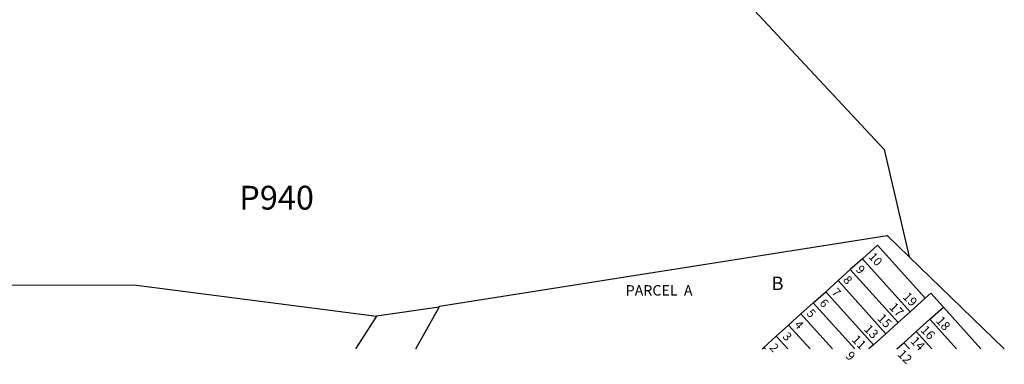
# Model space of a CAD drawing. Units: inches. Extents: x 1249766 to 1255786, y 529434 to 533454.
# Drawn here: x 1251823 to 1253127, y 529434 to 529890 of the extents above; entities that cross this region are included whole.
import ezdxf

# ---------------------------------------------------------------- set-up
doc = ezdxf.new("R2010")
doc.units = ezdxf.units.IN
doc.header["$MEASUREMENT"] = 0
for name, color, linetype in [('Addresses', 5, 'Continuous'), ('Lot-Block-Parcel Text', 6, 'Continuous'), ('Parcel Boundaries', 7, 'Continuous'), ('Street ROW', 5, 'Continuous')]:
    doc.layers.add(name, color=color, linetype=linetype)
doc.styles.add('Arial', font='txt')

msp = doc.modelspace()

# ---------------------------------------------------------------- linework, layer by layer
at = {"layer": 'Parcel Boundaries'}
for p, q in [((1252939.1, 529573.3), (1252923.1, 529559)), ((1253002.3, 529503.1), (1252939.1, 529573.3)), ((1252906.9, 529544.3), (1252923.1, 529559)), ((1252923.1, 529559), (1252986.4, 529488.8)), ((1252890.5, 529529.6), (1252906.9, 529544.3)), ((1252970, 529474.1), (1252906.9, 529544.3)), ((1252874.1, 529514.9), (1252890.5, 529529.6)), ((1252953.6, 529459.4), (1252890.5, 529529.6)), ((1252857.7, 529500.2), (1252874.1, 529514.9)), ((1252929, 529453.9), (1252874.1, 529514.9)), ((1252857.7, 529500.2), (1252841.4, 529485.4)), ((1252899.4, 529453.9), (1252857.7, 529500.2)), ((1252841.4, 529485.4), (1252825, 529470.7)), ((1252869.7, 529453.9), (1252841.4, 529485.4)), ((1252808.6, 529456), (1252825, 529470.7)), ((1252825, 529470.7), (1252840.2, 529453.9)), ((1252806.4, 529453.9), (1252808.6, 529456)), ((1252810.6, 529453.9), (1252808.6, 529456))]:
    msp.add_line(p, q, dxfattribs=at)
for points in [[(1252722, 529981.7), (1252968, 529717.7), (1253001, 529575.9)], [(1251239.5, 529475.5), (1251443.4, 529604.9), (1251546.2, 529612.8), (1251701.5, 529538.8), (1251977.6, 529538.2), (1252295.5, 529497.1)], [(1252378.6, 529509.2), (1252379.2, 529510.4), (1252971.8, 529604.1), (1253001, 529575.9)], [(1252939.1, 529573.3), (1252958.9, 529591.2), (1253022.1, 529521)], [(1253001, 529575.9), (1253127, 529453.9), (1253127, 529453.9)], [(1253046.3, 529509.1), (1253096, 529453.9), (1253096, 529453.9)], [(1253063.8, 529453.9), (1253063.8, 529453.9), (1253028.5, 529493.1)], [(1253031.1, 529453.9), (1253031.1, 529453.9), (1253010.5, 529476.9)], [(1252994.1, 529462.2), (1253001.6, 529453.9), (1253001.6, 529453.9)]]:
    msp.add_lwpolyline(points, dxfattribs=at)
at = {"layer": 'Street ROW'}
for p, q in [((1253022.1, 529521), (1253002.3, 529503.1)), ((1252378.6, 529509.2), (1252295.5, 529497.1)), ((1252347.5, 529453.9), (1252378.6, 529509.2)), ((1253002.3, 529503.1), (1252986.4, 529488.8)), ((1253028.5, 529493.1), (1253046.3, 529509.1)), ((1252295.5, 529497.1), (1252267.8, 529454)), ((1253010.5, 529476.9), (1253028.5, 529493.1)), ((1252986.4, 529488.8), (1252970, 529474.1)), ((1252994.1, 529462.2), (1253010.5, 529476.9)), ((1252970, 529474.1), (1252953.6, 529459.4)), ((1252953.6, 529459.4), (1252947.5, 529453.9)), ((1252984.9, 529453.9), (1252994.1, 529462.2))]:
    msp.add_line(p, q, dxfattribs=at)
msp.add_lwpolyline([(1253046.3, 529509.1), (1253029.6, 529527.8), (1253022.1, 529521)], dxfattribs=at)

# ---------------------------------------------------------------- texts
at = {"layer": 'Addresses', "color": 18, "true_color": 0x000000, "style": 'Arial'}
for s, height, rotation, p in [('19', 12.03, -45.5666, (1252991.6, 529522)), ('17', 12.03, -45.5666, (1252973.7, 529508.2)), ('15', 12.03, -45.5666, (1252957.9, 529493.5)), ('18', 12.03, -49.0601, (1253035.7, 529490.7)), ('13', 12.03, -45.5666, (1252940.2, 529479.3)), ('16', 12.03, -45.5666, (1253015.2, 529478)), ('11', 12.03, -45.5666, (1252924.1, 529465.3)), ('14', 12.03, -45.5666, (1253001.9, 529463.4)), ('9', 12, -45.5666, (1252916, 529443.7)), ('12', 12.03, -45.5666, (1252984.7, 529446))]:
    msp.add_text(s, height=height, rotation=rotation, dxfattribs=at).set_placement(p)
at = {"layer": 'Lot-Block-Parcel Text', "color": 14, "true_color": 0xa80000, "style": 'Arial'}
for s, height, p in [('P940', 31.56, (1252113.8, 529638.3)), ('B', 17.8, (1252818.7, 529531.8)), ('PARCEL  A', 13.81, (1252625.6, 529524.5))]:
    msp.add_text(s, height=height, dxfattribs=at).set_placement(p)
for s, height, rotation, p in [('10', 11.36, -47.6234, (1252946.5, 529575.3)), ('9', 11.4, -47.6221, (1252929.6, 529558.4)), ('8', 11.4, -47.6234, (1252912.7, 529544.6)), ('7', 11.4, -47.6248, (1252897.5, 529528)), ('6', 11.4, -47.6234, (1252881.4, 529513.8)), ('5', 11.4, -47.6221, (1252864.3, 529500.4)), ('4', 11.4, -47.6248, (1252848.1, 529485.3)), ('3', 11.4, -47.6234, (1252832.6, 529469.6)), ('2', 11.4, -47.6221, (1252815.4, 529455))]:
    msp.add_text(s, height=height, rotation=rotation, dxfattribs=at).set_placement(p)

doc.saveas('drawing.dxf')
